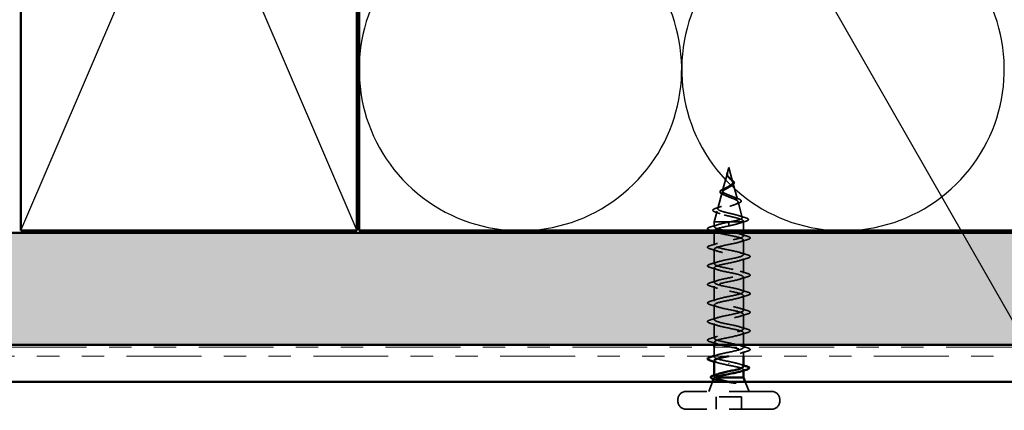
# Model space of a CAD drawing. Units: inches. Extents: x 0.6 to 33.4, y 0.6 to 21.4.
# Drawn here: x 4.1 to 8.5, y 11.7 to 13.4 of the extents above; entities that cross this region are included whole.
import ezdxf

# ---------------------------------------------------------------- set-up
doc = ezdxf.new("R2010")
doc.units = ezdxf.units.IN
doc.header["$LTSCALE"] = 2
doc.header["$MEASUREMENT"] = 0
doc.linetypes.add('DASHED', pattern=[0.2067, 0.1654, -0.0413])
doc.linetypes.add('DOUBLE_DASH_CHAIN', pattern=[1.2403, 0.6614, -0.0827, 0.1654, -0.0827, 0.1654, -0.0827])
for name, color, linetype, lineweight in [('Hatch (ANSI)', 7, 'Continuous', 18), ('Hidden (ANSI)', 7, 'DASHED', 35), ('Sketch Geometry (ANSI)', 7, 'Continuous', 25), ('Symbol (ANSI)', 7, 'Continuous', 25), ('Visible (ANSI)', 7, 'Continuous', 50)]:
    doc.layers.add(name, color=color, linetype=linetype, lineweight=lineweight)
doc.styles.add('Note Text (ANSI)', font='tahoma.ttf')
doc.dimstyles.new('Default (ANSI)$7', dxfattribs={"dimscale": 2, "dimtxt": 0.12, "dimasz": 0.098425, "dimexe": 0.125, "dimexo": 0.0625, "dimgap": 0.031496, "dimtad": 0, "dimtih": 1, "dimtoh": 1, "dimrnd": 1e-08, "dimzin": 4, "dimdsep": 46, "dimtxsty": 'Note Text (ANSI)', "dimcen": 0.09, "dimdle": 0.393701, "dimclrd": 256, "dimclre": 256, "dimclrt": 256, "dimadec": 0, "dimazin": 1, "dimtfac": 1, "dimtofl": 0, "dimtmove": 0, "dimatfit": 3, "dimfxl": 1, "dimtolj": 1, "dimtzin": 4, "dimlwd": -1, "dimlwe": -1, "dimarcsym": 0})

msp = doc.modelspace()

# ---------------------------------------------------------------- hatches: boundary and pattern name
at = {"layer": 'Hatch (ANSI)', "true_color": 0x804000}
h = msp.add_hatch(dxfattribs=at)
h.set_pattern_fill('INSUL', color=36, scale=0.75, style=0)
h.paths.add_polyline_path([(24.39977, 11.94543), (1.2262, 11.94543), (1.2262, 12.44543), (24.39977, 12.44543)])

# ---------------------------------------------------------------- linework, layer by layer
at = {"layer": 'Hidden (ANSI)', "ltscale": 0.077103}
msp.add_line((7.24395, 12.71224), (7.223, 12.63393), dxfattribs=at)
at = {"layer": 'Hidden (ANSI)', "ltscale": 0.022741}
msp.add_line((7.25068, 12.73743), (7.24449, 12.71426), dxfattribs=at)
at = {"layer": 'Hidden (ANSI)', "ltscale": 0.062337}
msp.add_line((7.25068, 12.73743), (7.26762, 12.6741), dxfattribs=at)
at = {"layer": 'Hidden (ANSI)', "ltscale": 0.074634}
msp.add_line((7.26883, 12.66958), (7.28911, 12.59377), dxfattribs=at)
at = {"layer": 'Hidden (ANSI)', "ltscale": 0.072171}
msp.add_line((7.22112, 12.62691), (7.20151, 12.5536), dxfattribs=at)
at = {"layer": 'Hidden (ANSI)', "ltscale": 0.069707}
msp.add_line((7.29166, 12.58425), (7.3106, 12.51344), dxfattribs=at)
at = {"layer": 'Hidden (ANSI)', "ltscale": 0.046387}
msp.add_line((7.1983, 12.54159), (7.18568, 12.49443), dxfattribs=at)
at = {"layer": 'Hidden (ANSI)', "ltscale": 0.102337}
msp.add_line((7.25614, 12.49443), (7.18568, 12.49443), dxfattribs=at)
at = {"layer": 'Hidden (ANSI)', "ltscale": 0.020614}
msp.add_line((7.18568, 12.47268), (7.18568, 12.49443), dxfattribs=at)
at = {"layer": 'Hidden (ANSI)', "ltscale": 0.028664}
for p, q in [((7.25068, 12.4859), (7.25068, 12.49343)), ((7.25068, 12.47643), (7.25068, 12.48396))]:
    msp.add_line(p, q, dxfattribs=at)
at = {"layer": 'Hidden (ANSI)', "ltscale": 0.002412}
for p, q in [((7.25068, 12.4859), (7.25068, 12.48396)), ((7.25068, 11.86146), (7.25068, 11.8634))]:
    msp.add_line(p, q, dxfattribs=at)
at = {"layer": 'Hidden (ANSI)', "ltscale": 0.071462}
msp.add_line((7.31216, 12.49443), (7.25614, 12.49443), dxfattribs=at)
at = {"layer": 'Hidden (ANSI)', "ltscale": 0.020374}
msp.add_line((7.31568, 12.49443), (7.31216, 12.49443), dxfattribs=at)
at = {"layer": 'Hidden (ANSI)', "ltscale": 0.004328}
msp.add_line((7.31448, 12.49892), (7.31568, 12.49443), dxfattribs=at)
at = {"layer": 'Hidden (ANSI)', "ltscale": 0.037042}
msp.add_line((7.31568, 12.45543), (7.31568, 12.49443), dxfattribs=at)
at = {"layer": 'Hidden (ANSI)', "ltscale": 0.000138087}
msp.add_line((7.18568, 12.45543), (7.18568, 12.45568), dxfattribs=at)
at = {"layer": 'Hidden (ANSI)', "ltscale": 0.052993}
msp.add_line((7.18568, 12.38968), (7.18568, 12.44543), dxfattribs=at)
at = {"layer": 'Hidden (ANSI)', "ltscale": 0.013471}
msp.add_line((7.31568, 12.43118), (7.31568, 12.44543), dxfattribs=at)
at = {"layer": 'Hidden (ANSI)', "ltscale": 0.062755}
for p, q in [((7.31568, 12.34818), (7.31568, 12.41418)), ((7.18568, 12.30668), (7.18568, 12.37268)), ((7.31568, 12.26518), (7.31568, 12.33118)), ((7.18568, 12.22368), (7.18568, 12.28968)), ((7.31568, 12.18218), (7.31568, 12.24818)), ((7.18568, 12.14068), (7.18568, 12.20668)), ((7.31568, 12.09918), (7.31568, 12.16518)), ((7.18568, 12.05768), (7.18568, 12.12368)), ((7.31568, 12.01618), (7.31568, 12.08218)), ((7.18568, 11.97468), (7.18568, 12.04068))]:
    msp.add_line(p, q, dxfattribs=at)
at = {"layer": 'Hidden (ANSI)', "ltscale": 0.051089}
msp.add_line((7.31568, 11.94543), (7.31568, 11.99918), dxfattribs=at)
at = {"layer": 'Hidden (ANSI)', "ltscale": 0.011566}
msp.add_line((7.18568, 11.94543), (7.18568, 11.95768), dxfattribs=at)
at = {"layer": 'Hidden (ANSI)', "ltscale": 0.041565}
msp.add_line((7.18568, 11.89168), (7.18568, 11.93543), dxfattribs=at)
at = {"layer": 'Hidden (ANSI)', "ltscale": 0.002043}
msp.add_line((7.31568, 11.93318), (7.31568, 11.93543), dxfattribs=at)
at = {"layer": 'Hidden (ANSI)', "ltscale": 0.019661}
msp.add_line((7.31568, 11.89543), (7.31568, 11.91618), dxfattribs=at)
at = {"layer": 'Hidden (ANSI)', "ltscale": 0.003668}
msp.add_line((7.31568, 11.83041), (7.31568, 11.83436), dxfattribs=at)
at = {"layer": 'Hidden (ANSI)', "ltscale": 0.043028}
for p, q in [((7.17762, 11.77943), (7.16068, 11.73743)), ((7.32375, 11.77943), (7.34068, 11.73743))]:
    msp.add_line(p, q, dxfattribs=at)
at = {"layer": 'Hidden (ANSI)', "ltscale": 0.004506}
msp.add_line((7.18568, 11.80513), (7.18568, 11.80996), dxfattribs=at)
at = {"layer": 'Hidden (ANSI)', "ltscale": 0.569855}
for p, q in [((7.44118, 11.73743), (7.06018, 11.73743)), ((7.44118, 11.65743), (7.06018, 11.65743))]:
    msp.add_line(p, q, dxfattribs=at)
at = {"layer": 'Hidden (ANSI)', "ltscale": 0.005614}
for p, q in [((7.02318, 11.69443), (7.02318, 11.70043)), ((7.47818, 11.69443), (7.47818, 11.70043))]:
    msp.add_line(p, q, dxfattribs=at)
at = {"layer": 'Hidden (ANSI)', "ltscale": 0.107515}
msp.add_line((7.30718, 11.71343), (7.19418, 11.71343), dxfattribs=at)
at = {"layer": 'Hidden (ANSI)', "ltscale": 0.053232}
for p, q in [((7.19418, 11.65743), (7.19418, 11.71343)), ((7.30718, 11.65743), (7.30718, 11.71343))]:
    msp.add_line(p, q, dxfattribs=at)
at = {"layer": 'Hidden (ANSI)', "ltscale": 0.05525}
for centre, start, end in [((7.06018, 11.70043), 90, 180), ((7.44118, 11.70043), 0, 90), ((7.06018, 11.69443), 180, 270), ((7.44118, 11.69443), 270, 0)]:
    msp.add_arc(centre, 0.037, start, end, dxfattribs=at)
at = {"layer": 'Hidden (ANSI)', "ltscale": 0.018237}
msp.add_open_spline([(7.24758, 12.69455), (7.24582, 12.69651), (7.24433, 12.6986), (7.24247, 12.7027), (7.24199, 12.70474), (7.24197, 12.70758), (7.24203, 12.70838), (7.24216, 12.70919)], degree=3, knots=[0, 0, 0, 0, 0.021449692, 0.021449692, 0.041023118, 0.041023118, 0.048693085, 0.048693085, 0.048693085, 0.048693085], dxfattribs=at)
at = {"layer": 'Hidden (ANSI)', "ltscale": 0.013566}
msp.add_open_spline([(7.24216, 12.70919), (7.24246, 12.71114), (7.24315, 12.71317), (7.24494, 12.7172), (7.24605, 12.71927), (7.24709, 12.72136)], degree=3, knots=[0, 0, 0, 0, 0.018475497, 0.018475497, 0.036282714, 0.036282714, 0.036282714, 0.036282714], dxfattribs=at)
at = {"layer": 'Hidden (ANSI)', "ltscale": 0.089656}
msp.add_open_spline([(7.24319, 12.70797), (7.24298, 12.70516), (7.24341, 12.70254), (7.24559, 12.69731), (7.24727, 12.69486), (7.25142, 12.68998), (7.25381, 12.68766), (7.25866, 12.68303), (7.26103, 12.68081), (7.26514, 12.67636), (7.2668, 12.67422), (7.26895, 12.66991), (7.26938, 12.66782), (7.26881, 12.66362), (7.26779, 12.66158), (7.26448, 12.65762), (7.26231, 12.65575), (7.25702, 12.65196), (7.25393, 12.65009), (7.25068, 12.64824)], degree=3, knots=[0, 0, 0, 0, 0.02542118, 0.02542118, 0.05061597, 0.05061597, 0.07599611, 0.07599611, 0.10184452, 0.10184452, 0.12835573, 0.12835573, 0.15566688, 0.15566688, 0.18387744, 0.18387744, 0.21097071, 0.21097071, 0.23938117, 0.23938117, 0.23938117, 0.23938117], dxfattribs=at)
at = {"layer": 'Hidden (ANSI)', "ltscale": 0.003543}
msp.add_open_spline([(7.2437, 12.71124), (7.24358, 12.71071), (7.24347, 12.71019), (7.2433, 12.7091), (7.24323, 12.70853), (7.24319, 12.70797)], degree=3, knots=[0, 0, 0, 0, 0.0046577974, 0.0046577974, 0.0097216205, 0.0097216205, 0.0097216205, 0.0097216205], dxfattribs=at)
at = {"layer": 'Hidden (ANSI)', "ltscale": 0.083957}
msp.add_open_spline([(7.25068, 12.65401), (7.25386, 12.65584), (7.25687, 12.65768), (7.262, 12.66144), (7.26408, 12.6633), (7.26697, 12.66712), (7.26779, 12.66901), (7.26808, 12.6729), (7.26759, 12.67483), (7.26548, 12.6788), (7.26393, 12.68077), (7.26014, 12.68484), (7.258, 12.68687), (7.25364, 12.69107), (7.25151, 12.69317), (7.24779, 12.69754), (7.24626, 12.69973), (7.24462, 12.70338), (7.24419, 12.70474), (7.24371, 12.70749), (7.24366, 12.70885), (7.24377, 12.71024)], degree=3, knots=[0, 0, 0, 0, 0.02818547, 0.02818547, 0.05535616, 0.05535616, 0.08155578, 0.08155578, 0.10684016, 0.10684016, 0.13128192, 0.13128192, 0.1549776, 0.1549776, 0.17805851, 0.17805851, 0.20070773, 0.20070773, 0.21389493, 0.21389493, 0.22660204, 0.22660204, 0.22660204, 0.22660204], dxfattribs=at)
at = {"layer": 'Hidden (ANSI)', "ltscale": 0.014821}
msp.add_open_spline([(7.24557, 12.71763), (7.24617, 12.71927), (7.24672, 12.72055), (7.24702, 12.72121), (7.24707, 12.72132), (7.24712, 12.72142), (7.24714, 12.72145), (7.24715, 12.72148), (7.24716, 12.72149), (7.24717, 12.72149), (7.24717, 12.72149), (7.24717, 12.72149), (7.24717, 12.72149), (7.24717, 12.72149), (7.24717, 12.72149), (7.24717, 12.72149), (7.24717, 12.72149), (7.24717, 12.72149), (7.24717, 12.72149), (7.24717, 12.72148), (7.24717, 12.72148), (7.24717, 12.72146), (7.24717, 12.72144), (7.24713, 12.7213), (7.24706, 12.72109), (7.24692, 12.72069), (7.24677, 12.72028), (7.24638, 12.71924), (7.24615, 12.71865), (7.24505, 12.71577), (7.24422, 12.71351), (7.2437, 12.71124)], degree=3, knots=[0, 0, 0, 0, 0.01397013, 0.01397013, 0.01635801, 0.01635801, 0.01712636, 0.01712636, 0.01759978, 0.01759978, 0.01773598, 0.01773598, 0.01781809, 0.01781809, 0.01788584, 0.01788584, 0.01795891, 0.01795891, 0.01807628, 0.01807628, 0.01833703, 0.01833703, 0.01916095, 0.01916095, 0.02439922, 0.02439922, 0.04499316, 0.04499316, 0.07213098, 0.07213098, 0.1773839, 0.1773839, 0.1773839, 0.1773839], dxfattribs=at)
at = {"layer": 'Hidden (ANSI)', "ltscale": 0.007962}
msp.add_open_spline([(7.24377, 12.71024), (7.24385, 12.71125), (7.24401, 12.71226), (7.24457, 12.71472), (7.24503, 12.71615), (7.24557, 12.71763)], degree=3, knots=[0, 0, 0, 0, 0.009046419, 0.009046419, 0.021574315, 0.021574315, 0.021574315, 0.021574315], dxfattribs=at)
at = {"layer": 'Hidden (ANSI)', "ltscale": 0.001758}
msp.add_open_spline([(7.24831, 12.69369), (7.24808, 12.69397), (7.24784, 12.69426), (7.24758, 12.69455)], degree=3, dxfattribs=at)
at = {"layer": 'Hidden (ANSI)', "ltscale": 0.004115}
msp.add_open_spline([(7.25393, 12.69081), (7.25458, 12.69017), (7.25531, 12.68954), (7.25612, 12.68892)], degree=3, dxfattribs=at)
at = {"layer": 'Hidden (ANSI)', "ltscale": 0.060473}
msp.add_open_spline([(7.25612, 12.68892), (7.25817, 12.68733), (7.26027, 12.68577), (7.26423, 12.68276), (7.26612, 12.68127), (7.26951, 12.67826), (7.27101, 12.67673), (7.27331, 12.67362), (7.2741, 12.67201), (7.2747, 12.66878), (7.27447, 12.6671), (7.27304, 12.66399), (7.27188, 12.66251), (7.26954, 12.66032), (7.26859, 12.65956), (7.26626, 12.65788), (7.26482, 12.65697), (7.26328, 12.65608)], degree=3, knots=[0, 0, 0, 0, 0.0197555, 0.0197555, 0.03988666, 0.03988666, 0.0616204, 0.0616204, 0.08488787, 0.08488787, 0.10885198, 0.10885198, 0.13211452, 0.13211452, 0.14507713, 0.14507713, 0.16101236, 0.16101236, 0.16101236, 0.16101236], dxfattribs=at)
at = {"layer": 'Hidden (ANSI)', "ltscale": 0.504207}
msp.add_open_spline([(7.25068, 12.64824), (7.24712, 12.64621), (7.24345, 12.64426), (7.23631, 12.64032), (7.23296, 12.63839), (7.22714, 12.63449), (7.2248, 12.63258), (7.22158, 12.62871), (7.2208, 12.62681), (7.22102, 12.62298), (7.22208, 12.62109), (7.22598, 12.61729), (7.22882, 12.61541), (7.23595, 12.61163), (7.24019, 12.60977), (7.24948, 12.606), (7.25444, 12.60415), (7.26436, 12.6004), (7.2692, 12.59855), (7.27802, 12.59482), (7.28187, 12.59298), (7.28795, 12.58927), (7.29006, 12.58743), (7.29215, 12.58373), (7.29205, 12.5819), (7.28953, 12.57821), (7.28708, 12.57638), (7.2801, 12.5727), (7.27558, 12.57088), (7.26506, 12.56721), (7.25912, 12.56539), (7.24664, 12.56173), (7.2402, 12.55991), (7.22775, 12.55626), (7.22187, 12.55445), (7.21153, 12.5508), (7.20722, 12.54899), (7.20085, 12.54535), (7.19891, 12.54355), (7.19777, 12.53991), (7.19864, 12.53811), (7.20319, 12.53448), (7.20688, 12.53268), (7.21666, 12.52905), (7.2227, 12.52726), (7.23637, 12.52363), (7.24389, 12.52184), (7.2594, 12.51822), (7.26724, 12.51643), (7.28216, 12.51281), (7.28906, 12.51102), (7.30094, 12.50741), (7.30575, 12.50563), (7.3121, 12.50225), (7.31389, 12.50069), (7.31496, 12.49755), (7.31419, 12.49599), (7.31216, 12.49443)], degree=3, knots=[0, 0, 0, 0, 0.0315308, 0.0315308, 0.0641805, 0.0641805, 0.0979786, 0.0979786, 0.1329491, 0.1329491, 0.1691118, 0.1691118, 0.2064833, 0.2064833, 0.2450775, 0.2450775, 0.2849064, 0.2849064, 0.3259802, 0.3259802, 0.3683075, 0.3683075, 0.4118959, 0.4118959, 0.4567522, 0.4567522, 0.5028821, 0.5028821, 0.5502906, 0.5502906, 0.5989824, 0.5989824, 0.6489613, 0.6489613, 0.7002309, 0.7002309, 0.7527945, 0.7527945, 0.8066547, 0.8066547, 0.8618141, 0.8618141, 0.918275, 0.918275, 0.9760395, 0.9760395, 1.0351092, 1.0351092, 1.095486, 1.095486, 1.1571712, 1.1571712, 1.2201662, 1.2201662, 1.2761521, 1.2761521, 1.3331843, 1.3331843, 1.3331843, 1.3331843], dxfattribs=at)
at = {"layer": 'Hidden (ANSI)', "ltscale": 0.544082}
msp.add_open_spline([(7.25614, 12.49443), (7.26459, 12.49611), (7.27272, 12.49778), (7.28726, 12.50117), (7.29354, 12.50284), (7.30342, 12.50623), (7.30696, 12.50791), (7.31085, 12.5113), (7.31122, 12.51298), (7.30877, 12.51637), (7.30604, 12.51805), (7.2979, 12.52144), (7.29262, 12.52313), (7.28028, 12.52652), (7.27338, 12.52821), (7.25894, 12.53161), (7.25156, 12.53329), (7.23734, 12.5367), (7.23063, 12.53839), (7.21884, 12.5418), (7.21383, 12.54348), (7.20617, 12.5469), (7.20355, 12.54859), (7.20103, 12.552), (7.2011, 12.5537), (7.20386, 12.55712), (7.20647, 12.55881), (7.21381, 12.56224), (7.21842, 12.56394), (7.22896, 12.56737), (7.23474, 12.56907), (7.24664, 12.57251), (7.25262, 12.57422), (7.26391, 12.57766), (7.26913, 12.57937), (7.27806, 12.58282), (7.28172, 12.58453), (7.28699, 12.588), (7.2886, 12.58971), (7.28958, 12.59318), (7.289, 12.5949), (7.28579, 12.59838), (7.28325, 12.6001), (7.27663, 12.6036), (7.27266, 12.60533), (7.26394, 12.60883), (7.25929, 12.61057), (7.25004, 12.61408), (7.24553, 12.61583), (7.23733, 12.61936), (7.23371, 12.62111), (7.22787, 12.62466), (7.22568, 12.62642), (7.22302, 12.62999), (7.22254, 12.63176), (7.22328, 12.63535), (7.22445, 12.63713), (7.22821, 12.64075), (7.2307, 12.64254), (7.23621, 12.64597), (7.23904, 12.64756), (7.24487, 12.65078), (7.24782, 12.65237), (7.25068, 12.65401)], degree=3, knots=[0, 0, 0, 0, 0.0662455, 0.0662455, 0.1312266, 0.1312266, 0.1949439, 0.1949439, 0.2573984, 0.2573984, 0.3185909, 0.3185909, 0.3785225, 0.3785225, 0.4371941, 0.4371941, 0.4946071, 0.4946071, 0.5507627, 0.5507627, 0.6056626, 0.6056626, 0.6593082, 0.6593082, 0.7117016, 0.7117016, 0.7628447, 0.7628447, 0.8127399, 0.8127399, 0.8613896, 0.8613896, 0.9087967, 0.9087967, 0.9549645, 0.9549645, 0.9998965, 0.9998965, 1.0435967, 1.0435967, 1.0860698, 1.0860698, 1.1273208, 1.1273208, 1.1673558, 1.1673558, 1.2061815, 1.2061815, 1.2438056, 1.2438056, 1.2802371, 1.2802371, 1.3154864, 1.3154864, 1.3495657, 1.3495657, 1.3824892, 1.3824892, 1.4142741, 1.4142741, 1.4412543, 1.4412543, 1.4671582, 1.4671582, 1.4671582, 1.4671582], dxfattribs=at)
at = {"layer": 'Hidden (ANSI)', "ltscale": 0.073601}
msp.add_open_spline([(7.22446, 12.61709), (7.22086, 12.61862), (7.21782, 12.62019), (7.21338, 12.62342), (7.21186, 12.62515), (7.21083, 12.62878), (7.21127, 12.63063), (7.21354, 12.63378), (7.21519, 12.63521), (7.21972, 12.63825), (7.22279, 12.63988), (7.22773, 12.64221), (7.22924, 12.64289), (7.23081, 12.64357)], degree=3, knots=[0, 0, 0, 0, 0.03949331, 0.03949331, 0.07825471, 0.07825471, 0.11446042, 0.11446042, 0.14608287, 0.14608287, 0.1813284, 0.1813284, 0.19572096, 0.19572096, 0.19572096, 0.19572096], dxfattribs=at)
at = {"layer": 'Hidden (ANSI)', "ltscale": 0.010974}
msp.add_open_spline([(7.23372, 12.61283), (7.23081, 12.6143), (7.22769, 12.61572), (7.22446, 12.61709)], degree=3, dxfattribs=at)
at = {"layer": 'Hidden (ANSI)', "ltscale": 0.010901}
msp.add_open_spline([(7.23081, 12.64357), (7.23396, 12.64495), (7.23698, 12.6464), (7.23967, 12.6479)], degree=3, dxfattribs=at)
at = {"layer": 'Hidden (ANSI)', "ltscale": 0.006235}
msp.add_open_spline([(7.26328, 12.65608), (7.26176, 12.65521), (7.26033, 12.65431), (7.25901, 12.6534)], degree=3, dxfattribs=at)
at = {"layer": 'Hidden (ANSI)', "ltscale": 0.017258}
msp.add_open_spline([(7.27209, 12.60551), (7.27715, 12.60337), (7.28259, 12.60135), (7.28812, 12.59942)], degree=3, dxfattribs=at)
at = {"layer": 'Hidden (ANSI)', "ltscale": 0.01577}
msp.add_open_spline([(7.29262, 12.57756), (7.28761, 12.57577), (7.28269, 12.5739), (7.27802, 12.57196)], degree=3, dxfattribs=at)
at = {"layer": 'Hidden (ANSI)', "ltscale": 0.081682}
msp.add_open_spline([(7.28812, 12.59942), (7.29238, 12.59793), (7.29605, 12.59645), (7.30172, 12.59352), (7.3038, 12.59205), (7.30626, 12.58876), (7.3064, 12.5867), (7.30442, 12.58357), (7.30285, 12.58232), (7.29859, 12.5799), (7.29585, 12.57872), (7.29262, 12.57756)], degree=3, knots=[0, 0, 0, 0, 0.04479433, 0.04479433, 0.08988222, 0.08988222, 0.13800878, 0.13800878, 0.17766259, 0.17766259, 0.21728107, 0.21728107, 0.21728107, 0.21728107], dxfattribs=at)
at = {"layer": 'Hidden (ANSI)', "ltscale": 0.086567}
msp.add_open_spline([(7.19218, 12.53758), (7.18759, 12.53907), (7.1841, 12.54058), (7.17976, 12.54386), (7.17883, 12.54611), (7.18071, 12.54958), (7.18245, 12.55087), (7.18755, 12.55348), (7.19101, 12.55479), (7.19521, 12.5561)], degree=3, knots=[0, 0, 0, 0, 0.06376842, 0.06376842, 0.12768217, 0.12768217, 0.17854816, 0.17854816, 0.23016435, 0.23016435, 0.23016435, 0.23016435], dxfattribs=at)
at = {"layer": 'Hidden (ANSI)', "ltscale": 0.020481}
msp.add_open_spline([(7.21198, 12.53079), (7.20555, 12.53315), (7.1989, 12.5354), (7.19218, 12.53758)], degree=3, dxfattribs=at)
at = {"layer": 'Hidden (ANSI)', "ltscale": 0.023076}
msp.add_open_spline([(7.19521, 12.5561), (7.20285, 12.55849), (7.21044, 12.56097), (7.21771, 12.56361)], degree=3, dxfattribs=at)
at = {"layer": 'Hidden (ANSI)', "ltscale": 1.076982}
msp.add_open_spline([(7.25068, 11.87093), (7.22392, 11.87637), (7.19812, 11.88181), (7.18931, 11.88725), (7.1805, 11.89269), (7.18931, 11.89813), (7.21027, 11.90357), (7.23123, 11.909), (7.26283, 11.91444), (7.28544, 11.91988), (7.30806, 11.92532), (7.32006, 11.93076), (7.31399, 11.9362), (7.30792, 11.94164), (7.28422, 11.94708), (7.25761, 11.95252), (7.231, 11.95796), (7.2034, 11.9634), (7.19194, 11.96884), (7.18048, 11.97428), (7.186, 11.97972), (7.20507, 11.98515), (7.22414, 11.99059), (7.25538, 11.99603), (7.27939, 12.00147), (7.3034, 12.00691), (7.31846, 12.01235), (7.3152, 12.01779), (7.31195, 12.02323), (7.29062, 12.02867), (7.26446, 12.03411), (7.23831, 12.03955), (7.20921, 12.04499), (7.19524, 12.05043), (7.18127, 12.05587), (7.18344, 12.0613), (7.20039, 12.06674), (7.21735, 12.07218), (7.24787, 12.07762), (7.27301, 12.08306), (7.29815, 12.0885), (7.31608, 12.09394), (7.31568, 12.09938), (7.31527, 12.10482), (7.29656, 12.11026), (7.27116, 12.1157), (7.24575, 12.12114), (7.2155, 12.12658), (7.19917, 12.13202), (7.18285, 12.13745), (7.18164, 12.14289), (7.19629, 12.14833), (7.21094, 12.15377), (7.2404, 12.15921), (7.26638, 12.16465), (7.29235, 12.17009), (7.31296, 12.17553), (7.31541, 12.18097), (7.31786, 12.18641), (7.30197, 12.19185), (7.27761, 12.19729), (7.25326, 12.20273), (7.22218, 12.20817), (7.20369, 12.2136), (7.1852, 12.21904), (7.18062, 12.22448), (7.19281, 12.22992), (7.20499, 12.23536), (7.23305, 12.2408), (7.25956, 12.24624), (7.28608, 12.25168), (7.30913, 12.25712), (7.31441, 12.26256), (7.31968, 12.268), (7.30681, 12.27344), (7.28377, 12.27888), (7.26073, 12.28432), (7.22919, 12.28975), (7.20875, 12.29519), (7.1883, 12.30063), (7.18041, 12.30607), (7.18998, 12.31151), (7.19956, 12.31695), (7.2259, 12.32239), (7.25265, 12.32783), (7.2794, 12.33327), (7.30463, 12.33871), (7.31268, 12.34415), (7.32072, 12.34959), (7.311, 12.35503), (7.28954, 12.36047), (7.26809, 12.3659), (7.23645, 12.37134), (7.21428, 12.37678), (7.19211, 12.38222), (7.181, 12.38766), (7.18785, 12.3931), (7.1947, 12.39854), (7.21903, 12.40398), (7.24571, 12.40942), (7.2724, 12.41486), (7.29952, 12.4203), (7.31024, 12.42574), (7.32096, 12.43118), (7.3145, 12.43661), (7.29488, 12.44205), (7.27525, 12.44749), (7.24387, 12.45293), (7.22023, 12.45837), (7.19658, 12.46381), (7.18238, 12.46925), (7.18643, 12.47469), (7.19049, 12.48013), (7.21252, 12.48557), (7.23883, 12.49101), (7.24274, 12.49182), (7.24671, 12.49262), (7.25068, 12.49343)], degree=3, knots=[0, 0, 0, 0, 1.2352769, 1.2352769, 1.2352769, 2.4705539, 2.4705539, 2.4705539, 3.7058308, 3.7058308, 3.7058308, 4.9411078, 4.9411078, 4.9411078, 6.1763847, 6.1763847, 6.1763847, 7.4116617, 7.4116617, 7.4116617, 8.6469386, 8.6469386, 8.6469386, 9.8822156, 9.8822156, 9.8822156, 11.1174925, 11.1174925, 11.1174925, 12.3527695, 12.3527695, 12.3527695, 13.5880464, 13.5880464, 13.5880464, 14.8233233, 14.8233233, 14.8233233, 16.0586003, 16.0586003, 16.0586003, 17.2938772, 17.2938772, 17.2938772, 18.5291542, 18.5291542, 18.5291542, 19.7644311, 19.7644311, 19.7644311, 20.9997081, 20.9997081, 20.9997081, 22.234985, 22.234985, 22.234985, 23.470262, 23.470262, 23.470262, 24.7055389, 24.7055389, 24.7055389, 25.9408158, 25.9408158, 25.9408158, 27.1760928, 27.1760928, 27.1760928, 28.4113697, 28.4113697, 28.4113697, 29.6466467, 29.6466467, 29.6466467, 30.8819236, 30.8819236, 30.8819236, 32.1172006, 32.1172006, 32.1172006, 33.3524775, 33.3524775, 33.3524775, 34.5877545, 34.5877545, 34.5877545, 35.8230314, 35.8230314, 35.8230314, 37.0583084, 37.0583084, 37.0583084, 38.2935853, 38.2935853, 38.2935853, 39.5288622, 39.5288622, 39.5288622, 40.7641392, 40.7641392, 40.7641392, 41.9994161, 41.9994161, 41.9994161, 43.2346931, 43.2346931, 43.2346931, 44.46997, 44.46997, 44.46997, 45.705247, 45.705247, 45.705247, 46.9405239, 46.9405239, 46.9405239, 47.1238898, 47.1238898, 47.1238898, 47.1238898], dxfattribs=at)
at = {"layer": 'Hidden (ANSI)', "ltscale": 0.005187}
msp.add_open_spline([(7.25068, 12.49343), (7.2525, 12.49376), (7.25432, 12.4941), (7.25614, 12.49443)], degree=3, dxfattribs=at)
at = {"layer": 'Hidden (ANSI)', "ltscale": 0.078553}
msp.add_open_spline([(7.31216, 12.49443), (7.30934, 12.49249), (7.30491, 12.49058), (7.29335, 12.4867), (7.28633, 12.48478), (7.27416, 12.48178), (7.26961, 12.48071), (7.26026, 12.47857), (7.25548, 12.4775), (7.25068, 12.47643)], degree=3, knots=[0, 0, 0, 0, 0.06772236, 0.06772236, 0.13544473, 0.13544473, 0.17287087, 0.17287087, 0.21029702, 0.21029702, 0.21029702, 0.21029702], dxfattribs=at)
at = {"layer": 'Hidden (ANSI)', "ltscale": 0.028509}
msp.add_open_spline([(7.29561, 12.52208), (7.3049, 12.51902), (7.31443, 12.51612), (7.32398, 12.51331)], degree=3, dxfattribs=at)
at = {"layer": 'Hidden (ANSI)', "ltscale": 0.02659}
msp.add_open_spline([(7.32603, 12.49726), (7.31717, 12.49457), (7.30837, 12.49179), (7.29979, 12.48886)], degree=3, dxfattribs=at)
at = {"layer": 'Hidden (ANSI)', "ltscale": 0.089635}
msp.add_open_spline([(7.32398, 12.51331), (7.329, 12.51184), (7.33274, 12.51037), (7.33744, 12.50725), (7.33849, 12.50501), (7.33637, 12.50161), (7.33441, 12.50042), (7.32999, 12.49856), (7.32814, 12.49791), (7.32603, 12.49726)], degree=3, knots=[0, 0, 0, 0, 0.07164699, 0.07164699, 0.14483003, 0.14483003, 0.20533237, 0.20533237, 0.23843808, 0.23843808, 0.23843808, 0.23843808], dxfattribs=at)
at = {"layer": 'Hidden (ANSI)', "ltscale": 0.090851}
for points in [[(7.1679, 12.45663), (7.16284, 12.45811), (7.15927, 12.45957), (7.15632, 12.46209), (7.15567, 12.4631), (7.15571, 12.46606), (7.15734, 12.46745), (7.16181, 12.46975), (7.16453, 12.47074), (7.1679, 12.47173)], [(7.33346, 12.43023), (7.33853, 12.42875), (7.34209, 12.42729), (7.34504, 12.42477), (7.3457, 12.42376), (7.34566, 12.4208), (7.34403, 12.41941), (7.33955, 12.41711), (7.33684, 12.41612), (7.33346, 12.41513)], [(7.1679, 12.37363), (7.16284, 12.37511), (7.15927, 12.37657), (7.15632, 12.37909), (7.15567, 12.3801), (7.15571, 12.38306), (7.15734, 12.38445), (7.16181, 12.38675), (7.16453, 12.38774), (7.1679, 12.38873)], [(7.33346, 12.34723), (7.33853, 12.34575), (7.34209, 12.34429), (7.34504, 12.34177), (7.3457, 12.34076), (7.34566, 12.3378), (7.34403, 12.33641), (7.33955, 12.33411), (7.33684, 12.33312), (7.33346, 12.33213)], [(7.1679, 12.29063), (7.16284, 12.29211), (7.15927, 12.29357), (7.15632, 12.29609), (7.15567, 12.2971), (7.15571, 12.30006), (7.15734, 12.30145), (7.16181, 12.30375), (7.16453, 12.30474), (7.1679, 12.30573)], [(7.33346, 12.26423), (7.33853, 12.26275), (7.34209, 12.26129), (7.34504, 12.25877), (7.3457, 12.25776), (7.34566, 12.2548), (7.34403, 12.25341), (7.33955, 12.25111), (7.33684, 12.25012), (7.33346, 12.24913)], [(7.1679, 12.20763), (7.16284, 12.20911), (7.15927, 12.21057), (7.15632, 12.21309), (7.15567, 12.2141), (7.15571, 12.21706), (7.15734, 12.21845), (7.16181, 12.22075), (7.16453, 12.22174), (7.1679, 12.22273)], [(7.33346, 12.18123), (7.33853, 12.17975), (7.34209, 12.17829), (7.34504, 12.17577), (7.3457, 12.17476), (7.34566, 12.1718), (7.34403, 12.17041), (7.33955, 12.16811), (7.33684, 12.16712), (7.33346, 12.16613)], [(7.1679, 12.12463), (7.16284, 12.12611), (7.15927, 12.12757), (7.15632, 12.13009), (7.15567, 12.1311), (7.15571, 12.13406), (7.15734, 12.13545), (7.16181, 12.13775), (7.16453, 12.13874), (7.1679, 12.13973)], [(7.33346, 12.09823), (7.33853, 12.09675), (7.34209, 12.09529), (7.34504, 12.09277), (7.3457, 12.09176), (7.34566, 12.0888), (7.34403, 12.08741), (7.33955, 12.08511), (7.33684, 12.08412), (7.33346, 12.08313)], [(7.1679, 12.04163), (7.16284, 12.04311), (7.15927, 12.04457), (7.15632, 12.04709), (7.15567, 12.0481), (7.15571, 12.05106), (7.15734, 12.05245), (7.16181, 12.05475), (7.16453, 12.05574), (7.1679, 12.05673)], [(7.33346, 12.01523), (7.33853, 12.01375), (7.34209, 12.01229), (7.34504, 12.00977), (7.3457, 12.00876), (7.34566, 12.0058), (7.34403, 12.00441), (7.33955, 12.00211), (7.33684, 12.00112), (7.33346, 12.00013)], [(7.1679, 11.95863), (7.16284, 11.96011), (7.15927, 11.96157), (7.15632, 11.96409), (7.15567, 11.9651), (7.15571, 11.96806), (7.15734, 11.96945), (7.16181, 11.97175), (7.16453, 11.97274), (7.1679, 11.97373)], [(7.33346, 11.93223), (7.33853, 11.93075), (7.34209, 11.92929), (7.34504, 11.92677), (7.3457, 11.92576), (7.34566, 11.9228), (7.34403, 11.92141), (7.33955, 11.91911), (7.33684, 11.91812), (7.33346, 11.91713)]]:
    msp.add_open_spline(points, degree=3, knots=[0, 0, 0, 0, 0.08068206, 0.08068206, 0.12137804, 0.12137804, 0.18811443, 0.18811443, 0.24184971, 0.24184971, 0.24184971, 0.24184971], dxfattribs=at)
at = {"layer": 'Hidden (ANSI)', "ltscale": 0.031888}
for points in [[(7.1679, 12.47173), (7.17859, 12.47487), (7.18925, 12.47809), (7.19966, 12.48151)], [(7.30171, 12.44001), (7.31212, 12.43659), (7.32278, 12.43337), (7.33346, 12.43023)], [(7.1679, 12.38873), (7.17859, 12.39187), (7.18925, 12.39509), (7.19966, 12.39851)], [(7.33346, 12.41513), (7.32278, 12.41199), (7.31212, 12.40877), (7.30171, 12.40535)], [(7.19966, 12.36385), (7.18925, 12.36727), (7.17859, 12.37049), (7.1679, 12.37363)], [(7.30171, 12.35701), (7.31212, 12.35359), (7.32278, 12.35037), (7.33346, 12.34723)], [(7.1679, 12.30573), (7.17859, 12.30887), (7.18925, 12.31209), (7.19966, 12.31551)], [(7.33346, 12.33213), (7.32278, 12.32899), (7.31212, 12.32577), (7.30171, 12.32235)], [(7.19966, 12.28085), (7.18925, 12.28427), (7.17859, 12.28749), (7.1679, 12.29063)], [(7.30171, 12.27401), (7.31212, 12.27059), (7.32278, 12.26737), (7.33346, 12.26423)], [(7.1679, 12.22273), (7.17859, 12.22587), (7.18925, 12.22909), (7.19966, 12.23251)], [(7.33346, 12.24913), (7.32278, 12.24599), (7.31212, 12.24277), (7.30171, 12.23935)], [(7.19966, 12.19785), (7.18925, 12.20127), (7.17859, 12.20449), (7.1679, 12.20763)], [(7.30171, 12.19101), (7.31212, 12.18759), (7.32278, 12.18437), (7.33346, 12.18123)], [(7.1679, 12.13973), (7.17859, 12.14287), (7.18925, 12.14609), (7.19966, 12.14951)], [(7.33346, 12.16613), (7.32278, 12.16299), (7.31212, 12.15977), (7.30171, 12.15635)], [(7.19966, 12.11485), (7.18925, 12.11827), (7.17859, 12.12149), (7.1679, 12.12463)], [(7.30171, 12.10801), (7.31212, 12.10459), (7.32278, 12.10137), (7.33346, 12.09823)], [(7.1679, 12.05673), (7.17859, 12.05987), (7.18925, 12.06309), (7.19966, 12.06651)], [(7.33346, 12.08313), (7.32278, 12.07999), (7.31212, 12.07677), (7.30171, 12.07335)], [(7.19966, 12.03185), (7.18925, 12.03527), (7.17859, 12.03849), (7.1679, 12.04163)], [(7.30171, 12.02501), (7.31212, 12.02159), (7.32278, 12.01837), (7.33346, 12.01523)], [(7.33346, 12.00013), (7.32278, 11.99699), (7.31212, 11.99377), (7.30171, 11.99035)], [(7.1679, 11.97373), (7.17859, 11.97687), (7.18925, 11.98009), (7.19966, 11.98351)], [(7.19966, 11.94885), (7.18925, 11.95227), (7.17859, 11.95549), (7.1679, 11.95863)], [(7.33346, 11.91713), (7.32278, 11.91399), (7.31212, 11.91077), (7.30171, 11.90735)]]:
    msp.add_open_spline(points, degree=3, dxfattribs=at)
at = {"layer": 'Hidden (ANSI)', "ltscale": 0.003956}
msp.add_open_spline([(7.17197, 12.45543), (7.17061, 12.45583), (7.16926, 12.45623), (7.1679, 12.45663)], degree=3, dxfattribs=at)
at = {"layer": 'Hidden (ANSI)', "ltscale": 1.172706}
msp.add_open_spline([(7.25068, 12.47643), (7.22392, 12.47099), (7.19812, 12.46555), (7.18931, 12.46011), (7.1805, 12.45467), (7.18931, 12.44923), (7.21027, 12.44379), (7.23123, 12.43836), (7.26283, 12.43292), (7.28544, 12.42748), (7.30806, 12.42204), (7.32006, 12.4166), (7.31399, 12.41116), (7.30792, 12.40572), (7.28422, 12.40028), (7.25761, 12.39484), (7.231, 12.3894), (7.2034, 12.38396), (7.19194, 12.37852), (7.18048, 12.37308), (7.186, 12.36764), (7.20507, 12.36221), (7.22414, 12.35677), (7.25538, 12.35133), (7.27939, 12.34589), (7.3034, 12.34045), (7.31846, 12.33501), (7.3152, 12.32957), (7.31195, 12.32413), (7.29062, 12.31869), (7.26446, 12.31325), (7.23831, 12.30781), (7.20921, 12.30237), (7.19524, 12.29693), (7.18127, 12.29149), (7.18344, 12.28606), (7.20039, 12.28062), (7.21735, 12.27518), (7.24787, 12.26974), (7.27301, 12.2643), (7.29815, 12.25886), (7.31608, 12.25342), (7.31568, 12.24798), (7.31527, 12.24254), (7.29656, 12.2371), (7.27116, 12.23166), (7.24575, 12.22622), (7.2155, 12.22078), (7.19917, 12.21534), (7.18285, 12.20991), (7.18164, 12.20447), (7.19629, 12.19903), (7.21094, 12.19359), (7.2404, 12.18815), (7.26638, 12.18271), (7.29235, 12.17727), (7.31296, 12.17183), (7.31541, 12.16639), (7.31786, 12.16095), (7.30197, 12.15551), (7.27761, 12.15007), (7.25326, 12.14463), (7.22218, 12.13919), (7.20369, 12.13376), (7.1852, 12.12832), (7.18062, 12.12288), (7.19281, 12.11744), (7.20499, 12.112), (7.23305, 12.10656), (7.25956, 12.10112), (7.28608, 12.09568), (7.30913, 12.09024), (7.31441, 12.0848), (7.31968, 12.07936), (7.30681, 12.07392), (7.28377, 12.06848), (7.26073, 12.06304), (7.22919, 12.05761), (7.20875, 12.05217), (7.1883, 12.04673), (7.18041, 12.04129), (7.18998, 12.03585), (7.19956, 12.03041), (7.2259, 12.02497), (7.25265, 12.01953), (7.2794, 12.01409), (7.30463, 12.00865), (7.31268, 12.00321), (7.32072, 11.99777), (7.311, 11.99233), (7.28954, 11.98689), (7.26809, 11.98146), (7.23645, 11.97602), (7.21428, 11.97058), (7.19211, 11.96514), (7.181, 11.9597), (7.18785, 11.95426), (7.1947, 11.94882), (7.21903, 11.94338), (7.24571, 11.93794), (7.2724, 11.9325), (7.29952, 11.92706), (7.31024, 11.92162), (7.32096, 11.91618), (7.3145, 11.91075), (7.29488, 11.90531), (7.283, 11.90201), (7.26681, 11.89872), (7.25065, 11.89543)], degree=3, knots=[-47.1238898, -47.1238898, -47.1238898, -47.1238898, -45.8886129, -45.8886129, -45.8886129, -44.6533359, -44.6533359, -44.6533359, -43.418059, -43.418059, -43.418059, -42.182782, -42.182782, -42.182782, -40.9475051, -40.9475051, -40.9475051, -39.7122281, -39.7122281, -39.7122281, -38.4769512, -38.4769512, -38.4769512, -37.2416742, -37.2416742, -37.2416742, -36.0063973, -36.0063973, -36.0063973, -34.7711204, -34.7711204, -34.7711204, -33.5358434, -33.5358434, -33.5358434, -32.3005665, -32.3005665, -32.3005665, -31.0652895, -31.0652895, -31.0652895, -29.8300126, -29.8300126, -29.8300126, -28.5947356, -28.5947356, -28.5947356, -27.3594587, -27.3594587, -27.3594587, -26.1241817, -26.1241817, -26.1241817, -24.8889048, -24.8889048, -24.8889048, -23.6536278, -23.6536278, -23.6536278, -22.4183509, -22.4183509, -22.4183509, -21.183074, -21.183074, -21.183074, -19.947797, -19.947797, -19.947797, -18.7125201, -18.7125201, -18.7125201, -17.4772431, -17.4772431, -17.4772431, -16.2419662, -16.2419662, -16.2419662, -15.0066892, -15.0066892, -15.0066892, -13.7714123, -13.7714123, -13.7714123, -12.5361353, -12.5361353, -12.5361353, -11.3008584, -11.3008584, -11.3008584, -10.0655815, -10.0655815, -10.0655815, -8.8303045, -8.8303045, -8.8303045, -7.5950276, -7.5950276, -7.5950276, -6.3597506, -6.3597506, -6.3597506, -5.1244737, -5.1244737, -5.1244737, -3.8891967, -3.8891967, -3.8891967, -3.1415927, -3.1415927, -3.1415927, -3.1415927], dxfattribs=at)
at = {"layer": 'Hidden (ANSI)', "ltscale": 0.014082}
for points in [[(7.19966, 12.44685), (7.19504, 12.44837), (7.19038, 12.44985), (7.18568, 12.45129)], [(7.30171, 11.94201), (7.30632, 11.94049), (7.31099, 11.93901), (7.31568, 11.93757)], [(7.19966, 11.86585), (7.19504, 11.86737), (7.19038, 11.86885), (7.18568, 11.87029)]]:
    msp.add_open_spline(points, degree=3, dxfattribs=at)
at = {"layer": 'Hidden (ANSI)', "ltscale": 0.010661}
msp.add_open_spline([(7.3227, 11.93543), (7.32628, 11.93435), (7.32987, 11.93329), (7.33346, 11.93223)], degree=3, dxfattribs=at)
at = {"layer": 'Hidden (ANSI)', "ltscale": 0.016168}
msp.add_open_spline([(7.18361, 11.89543), (7.18901, 11.89708), (7.19437, 11.89877), (7.19966, 11.90051)], degree=3, dxfattribs=at)
at = {"layer": 'Hidden (ANSI)', "ltscale": 0.098869}
msp.add_open_spline([(7.18575, 11.87468), (7.18571, 11.87401), (7.18593, 11.87334), (7.18643, 11.87267), (7.19049, 11.86723), (7.21252, 11.86179), (7.23883, 11.85635), (7.24274, 11.85554), (7.24671, 11.85474), (7.25068, 11.85393)], degree=3, knots=[-1.5707963, -1.5707963, -1.5707963, -1.5707963, -1.4186428, -1.4186428, -1.4186428, -0.1833659, -0.1833659, -0.1833659, 0, 0, 0, 0], dxfattribs=at)
at = {"layer": 'Hidden (ANSI)', "ltscale": 0.099355}
msp.add_open_spline([(7.31568, 11.849), (7.31568, 11.84916), (7.31567, 11.84932), (7.31534, 11.85135), (7.31331, 11.85319), (7.30603, 11.85691), (7.30086, 11.85875), (7.28853, 11.86234), (7.28164, 11.86405), (7.26667, 11.8675), (7.25871, 11.86921), (7.25068, 11.87093)], degree=3, knots=[0.60138691, 0.60138691, 0.60138691, 0.60138691, 0.60733556, 0.60733556, 0.67481729, 0.67481729, 0.74229902, 0.74229902, 0.8048716, 0.8048716, 0.86744418, 0.86744418, 0.86744418, 0.86744418], dxfattribs=at)
at = {"layer": 'Hidden (ANSI)', "ltscale": 0.13923}
msp.add_open_spline([(7.25068, 11.85393), (7.2593, 11.85228), (7.26784, 11.85064), (7.28374, 11.84734), (7.29095, 11.8457), (7.30304, 11.8424), (7.30781, 11.84077), (7.31422, 11.83746), (7.31581, 11.83583), (7.31554, 11.83252), (7.3137, 11.83089), (7.30827, 11.82829), (7.30577, 11.82734), (7.30283, 11.8264)], degree=3, knots=[0, 0, 0, 0, 0.06687142, 0.06687142, 0.13374283, 0.13374283, 0.20061425, 0.20061425, 0.26748567, 0.26748567, 0.33435708, 0.33435708, 0.37282678, 0.37282678, 0.37282678, 0.37282678], dxfattribs=at)
at = {"layer": 'Hidden (ANSI)', "ltscale": 0.015282}
msp.add_open_spline([(7.30059, 11.8587), (7.30557, 11.85704), (7.31061, 11.85542), (7.31568, 11.85383)], degree=3, dxfattribs=at)
at = {"layer": 'Hidden (ANSI)', "ltscale": 0.001181}
msp.add_open_spline([(7.18349, 11.79194), (7.18324, 11.79202), (7.183, 11.79209), (7.18275, 11.79217)], degree=3, dxfattribs=at)
at = {"layer": 'Hidden (ANSI)', "ltscale": 0.010335}
msp.add_open_spline([(7.19385, 11.78875), (7.19041, 11.78983), (7.18696, 11.79089), (7.18349, 11.79194)], degree=3, dxfattribs=at)
at = {"layer": 'Hidden (ANSI)', "ltscale": 0.127147}
msp.add_open_spline([(7.18415, 11.79563), (7.18407, 11.79542), (7.18401, 11.7952), (7.1839, 11.79349), (7.18558, 11.79202), (7.19233, 11.78906), (7.19742, 11.78759), (7.21042, 11.78462), (7.21826, 11.78316), (7.23394, 11.7805), (7.24139, 11.77933), (7.25675, 11.77697), (7.26455, 11.7758), (7.27213, 11.77463)], degree=3, knots=[0.05742885, 0.05742885, 0.05742885, 0.05742885, 0.06713685, 0.06713685, 0.13596331, 0.13596331, 0.20647998, 0.20647998, 0.27868739, 0.27868739, 0.33737749, 0.33737749, 0.39716778, 0.39716778, 0.39716778, 0.39716778], dxfattribs=at)
at = {"layer": 'Hidden (ANSI)', "ltscale": 0.069752}
msp.add_open_spline([(7.19102, 11.79943), (7.18758, 11.80129), (7.18577, 11.80313), (7.1856, 11.80685), (7.18725, 11.80869), (7.19306, 11.81199), (7.19652, 11.81341), (7.20077, 11.81484)], degree=3, knots=[0, 0, 0, 0, 0.06748173, 0.06748173, 0.13496346, 0.13496346, 0.18693696, 0.18693696, 0.18693696, 0.18693696], dxfattribs=at)
at = {"layer": 'Hidden (ANSI)', "ltscale": 0.105794}
msp.add_open_spline([(7.27872, 11.77532), (7.2694, 11.77734), (7.25962, 11.77938), (7.24055, 11.7835), (7.23144, 11.78554), (7.21548, 11.78957), (7.20866, 11.79153), (7.19771, 11.79547), (7.19359, 11.79742), (7.19102, 11.79943)], degree=3, knots=[0, 0, 0, 0, 0.07588897, 0.07588897, 0.1494652, 0.1494652, 0.21768686, 0.21768686, 0.28372234, 0.28372234, 0.28372234, 0.28372234], dxfattribs=at)
at = {"layer": 'Hidden (ANSI)', "ltscale": 0.014703}
msp.add_open_spline([(7.27213, 11.77463), (7.27413, 11.77432), (7.27618, 11.77406), (7.27988, 11.77374), (7.28123, 11.77369), (7.28213, 11.77379), (7.28233, 11.77382), (7.28249, 11.77389), (7.28252, 11.77391), (7.28255, 11.77394), (7.28256, 11.77396), (7.28257, 11.77398), (7.28258, 11.774), (7.28258, 11.77402), (7.28257, 11.77403), (7.28256, 11.77406), (7.28255, 11.77408), (7.28252, 11.77412), (7.2825, 11.77414), (7.2824, 11.77421), (7.28231, 11.77426), (7.28188, 11.77448), (7.28135, 11.77465), (7.28025, 11.77497), (7.27946, 11.77516), (7.27872, 11.77532)], degree=3, knots=[0, 0, 0, 0, 0.015878436, 0.015878436, 0.030496322, 0.030496322, 0.033768739, 0.033768739, 0.034516096, 0.034516096, 0.034934038, 0.034934038, 0.035218632, 0.035218632, 0.035484827, 0.035484827, 0.035833283, 0.035833283, 0.03649102, 0.03649102, 0.038229075, 0.038229075, 0.045138635, 0.045138635, 0.057165667, 0.057165667, 0.057165667, 0.057165667], dxfattribs=at)
at = {"layer": 'Sketch Geometry (ANSI)', "color": 36, "true_color": 0x804000}
for p, q in [((4.09018, 12.45543), (5.59018, 15.95543)), ((4.09018, 15.95543), (5.59018, 12.45543))]:
    msp.add_line(p, q, dxfattribs=at)
at = {"layer": 'Sketch Geometry (ANSI)', "color": 150, "true_color": 0x0080ff}
for centre in [(6.32018, 13.17543), (7.76018, 13.17543)]:
    msp.add_arc(centre, 0.72, 157.97421, 22.02579, dxfattribs=at)
at = {"layer": 'Visible (ANSI)', "color": 36, "true_color": 0x804000}
for p, q in [((4.09018, 12.45543), (4.09018, 15.95543)), ((5.59018, 15.95543), (5.59018, 12.45543)), ((1.2262, 12.44543), (24.39977, 12.44543)), ((5.59018, 12.45543), (4.09018, 12.45543)), ((24.39977, 11.94543), (1.2262, 11.94543))]:
    msp.add_line(p, q, dxfattribs=at)
at = {"layer": 'Visible (ANSI)', "color": 150, "true_color": 0x0080ff}
for p, q in [((5.60018, 12.45543), (5.60018, 15.95543)), ((20.08018, 12.45543), (5.60018, 12.45543))]:
    msp.add_line(p, q, dxfattribs=at)
at = {"layer": 'Visible (ANSI)'}
for p, q in [((7.18568, 12.44543), (7.18568, 12.45543)), ((7.31568, 12.44543), (7.31568, 12.45543)), ((7.18568, 11.93543), (7.18568, 11.94543)), ((7.31568, 11.93543), (7.31568, 11.94543)), ((7.18568, 11.80996), (7.18568, 11.87468)), ((7.31568, 11.849), (7.31568, 11.89543)), ((7.31568, 11.79943), (7.31568, 11.83041)), ((7.18415, 11.79563), (7.17762, 11.77943)), ((7.31568, 11.79943), (7.18934, 11.79943)), ((7.31568, 11.79943), (7.32375, 11.77943))]:
    msp.add_line(p, q, dxfattribs=at)
at = {"layer": 'Visible (ANSI)', "color": 30, "linetype": 'DOUBLE_DASH_CHAIN', "lineweight": 18, "ltscale": 0.252484, "true_color": 0xff8000}
for p, q in [((24.39977, 11.93543), (1.2262, 11.93543)), ((1.2262, 11.89543), (24.39977, 11.89543))]:
    msp.add_line(p, q, dxfattribs=at)
at = {"layer": 'Visible (ANSI)', "color": 5, "true_color": 0x0000ff}
msp.add_line((10.71672, 11.77943), (1.2262, 11.77943), dxfattribs=at)
at = {"layer": 'Visible (ANSI)'}
for points in [[(7.18568, 12.45129), (7.18113, 12.4527), (7.17656, 12.45407), (7.17197, 12.45543)], [(7.31568, 11.93757), (7.31801, 11.93685), (7.32035, 11.93614), (7.3227, 11.93543)], [(7.1679, 11.89073), (7.17315, 11.89227), (7.1784, 11.89383), (7.18361, 11.89543)], [(7.18568, 11.87029), (7.17979, 11.87211), (7.17385, 11.87388), (7.1679, 11.87563)], [(7.32799, 11.83408), (7.31954, 11.8316), (7.31112, 11.82906), (7.30283, 11.8264)], [(7.31568, 11.85383), (7.32013, 11.85244), (7.32461, 11.85108), (7.32909, 11.84973)], [(7.18212, 11.80886), (7.18839, 11.81079), (7.19464, 11.81278), (7.20077, 11.81484)], [(7.18934, 11.79943), (7.1864, 11.79814), (7.18466, 11.79688), (7.18415, 11.79563)]]:
    msp.add_open_spline(points, degree=3, dxfattribs=at)
for points, knots in [([(7.1679, 11.87563), (7.16284, 11.87711), (7.15927, 11.87857), (7.15632, 11.88109), (7.15567, 11.8821), (7.15571, 11.88506), (7.15734, 11.88645), (7.16181, 11.88875), (7.16453, 11.88974), (7.1679, 11.89073)], [0, 0, 0, 0, 0.08068206, 0.08068206, 0.12137804, 0.12137804, 0.18811443, 0.18811443, 0.24184971, 0.24184971, 0.24184971, 0.24184971]), ([(7.25065, 11.89543), (7.2401, 11.89328), (7.22956, 11.89114), (7.22023, 11.88899), (7.19949, 11.88422), (7.18602, 11.87945), (7.18575, 11.87468)], [-3.1415927, -3.1415927, -3.1415927, -3.1415927, -2.6539198, -2.6539198, -2.6539198, -1.5707963, -1.5707963, -1.5707963, -1.5707963]), ([(7.30283, 11.8264), (7.30065, 11.8257), (7.29823, 11.825), (7.28935, 11.82265), (7.282, 11.82101), (7.2659, 11.81771), (7.25732, 11.81607), (7.24009, 11.81277), (7.23161, 11.81113), (7.21592, 11.80783), (7.20886, 11.80619), (7.19998, 11.80369), (7.1973, 11.80284), (7.19271, 11.80113), (7.19081, 11.80028), (7.18934, 11.79943)], [0.37282678, 0.37282678, 0.37282678, 0.37282678, 0.4012285, 0.4012285, 0.46809992, 0.46809992, 0.53497133, 0.53497133, 0.60184275, 0.60184275, 0.66871417, 0.66871417, 0.70324308, 0.70324308, 0.737772, 0.737772, 0.737772, 0.737772]), ([(7.20077, 11.81484), (7.20204, 11.81526), (7.20338, 11.81569), (7.21093, 11.81798), (7.21822, 11.81982), (7.23426, 11.82354), (7.24286, 11.82538), (7.26017, 11.8291), (7.26872, 11.83094), (7.28459, 11.83466), (7.29176, 11.8365), (7.30371, 11.84022), (7.30837, 11.84207), (7.31425, 11.84562), (7.31568, 11.8473), (7.31568, 11.849)], [0.18693696, 0.18693696, 0.18693696, 0.18693696, 0.20244519, 0.20244519, 0.26992692, 0.26992692, 0.33740864, 0.33740864, 0.40489037, 0.40489037, 0.4723721, 0.4723721, 0.53985383, 0.53985383, 0.60138691, 0.60138691, 0.60138691, 0.60138691]), ([(7.32909, 11.84973), (7.33406, 11.84825), (7.33757, 11.84678), (7.34049, 11.84423), (7.34113, 11.84322), (7.34113, 11.84029), (7.33958, 11.83886), (7.33499, 11.83638), (7.3319, 11.83523), (7.32799, 11.83408)], [0, 0, 0, 0, 0.07823642, 0.07823642, 0.11746311, 0.11746311, 0.18161919, 0.18161919, 0.24008214, 0.24008214, 0.24008214, 0.24008214]), ([(7.18275, 11.79217), (7.17821, 11.79357), (7.17473, 11.79498), (7.17008, 11.79803), (7.16886, 11.80013), (7.17051, 11.8037), (7.17233, 11.80496), (7.17692, 11.80711), (7.1793, 11.80799), (7.18212, 11.80886)], [0.00341566, 0.00341566, 0.00341566, 0.00341566, 0.06778169, 0.06778169, 0.13659621, 0.13659621, 0.19471937, 0.19471937, 0.23594903, 0.23594903, 0.23594903, 0.23594903])]:
    msp.add_open_spline(points, degree=3, knots=knots, dxfattribs=at)

# ---------------------------------------------------------------- leaders
at = {"layer": 'Symbol (ANSI)', "annotation_type": 0, "has_hookline": 1, "hookline_direction": 0, "text_width": 1.98995}
msp.add_leader([(6.28128, 15.96543), (12.24097, 5.53385), (12.43782, 5.53385)], dimstyle='Default (ANSI)$7', override={"dimtad": 0}, dxfattribs=at)

doc.saveas('drawing.dxf')
